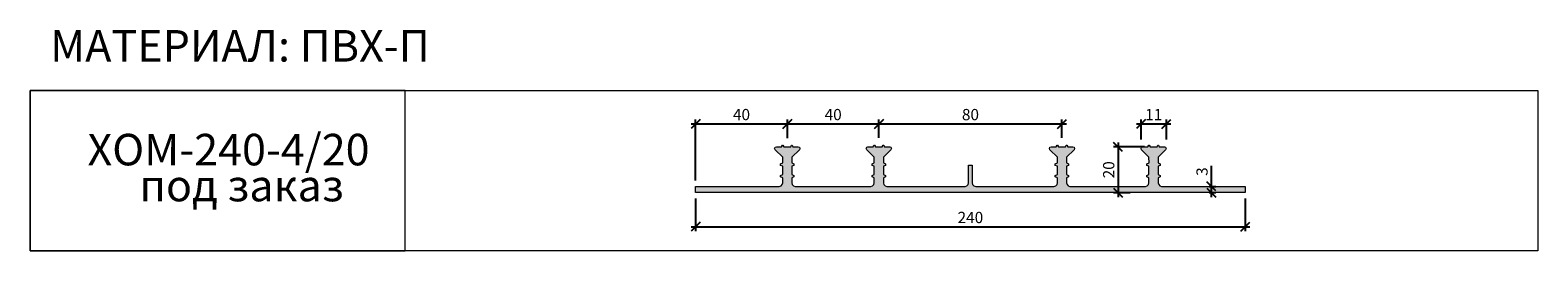
# Model space of a CAD drawing. Units: millimetres. Extents: x 62484 to 63152, y 4202 to 4300.
import ezdxf

# ---------------------------------------------------------------- set-up
doc = ezdxf.new("R2010")
doc.units = ezdxf.units.MM
doc.layers.add('2. Шпонки ПВХ', color=5, linetype='Continuous', lineweight=20)
doc.layers.add('РАЗМЕРЫ', color=86, linetype='Continuous')
doc.layers.add('ТЕКСТ', color=7, linetype='Continuous', lineweight=13, true_color=0x000000)
doc.styles.get("Standard").update_dxf_attribs({"font": 'romans.shx', "width": 0.7, "oblique": 13, "height": 5})
doc.styles.add('TEXT14', font='arialbd.ttf', dxfattribs={"height": 14})
doc.dimstyles.new('ISO-25', dxfattribs={"dimtxt": 5, "dimasz": 4, "dimexe": 2, "dimexo": 4, "dimgap": 1, "dimtad": 1, "dimdec": 0, "dimtxsty": 'Standard', "dimblk": 'OBLIQUE', "dimcen": 2.5, "dimdle": 2, "dimadec": 0, "dimazin": 0, "dimtfac": 1, "dimtdec": 0, "dimtmove": 0, "dimatfit": 3, "dimfxl": 1, "dimarcsym": 0})

# ---------------------------------------------------------------- blocks, each defined once
blk = doc.blocks.new('ХОМ-240-4.20')
at = {"layer": '2. Шпонки ПВХ', "transparency": 33554534}
h = blk.add_hatch(color=256, dxfattribs=at)
h.dxf.hatch_style = 1
h.paths.add_polyline_path([(160.72, 20.37), (160.3, 21.14), (160.04, 21.14), (159.7, 20.37), (157.39, 20.37), (156.87, 20.2), (156.62, 19.6), (156.87, 19.09), (160.21, 15.75), (160.21, 13.26), (159.27, 12.84), (159.27, 12.15), (160.21, 11.73), (160.21, 8.13), (159.27, 7.7), (159.27, 7.02), (160.21, 6.59), (160.21, 4.36), (160.04, 3.6), (159.44, 3), (158.67, 2.83), (124.01, 2.83), (123.24, 3), (122.64, 3.59), (122.47, 4.37), (122.47, 12.24), (120.84, 12.24), (120.84, 4.36), (120.67, 3.59), (120.07, 3), (119.3, 2.83), (84.64, 2.83), (83.87, 3), (83.27, 3.6), (83.11, 4.31), (83.1, 6.59), (84.04, 7.02), (84.04, 7.7), (83.1, 8.13), (83.1, 11.73), (84.04, 12.15), (84.04, 12.84), (83.1, 13.27), (83.1, 15.75), (86.44, 19.09), (86.7, 19.6), (86.44, 20.2), (85.92, 20.37), (83.61, 20.37), (83.27, 21.14), (83.01, 21.14), (82.59, 20.37), (79.59, 20.37), (79.16, 21.14), (78.91, 21.14), (78.56, 20.37), (76.25, 20.37), (75.74, 20.2), (75.49, 19.6), (75.74, 19.09), (79.08, 15.75), (79.08, 13.27), (78.14, 12.84), (78.14, 12.15), (79.08, 11.73), (79.08, 8.13), (78.14, 7.7), (78.14, 7.02), (79.08, 6.59), (79.08, 4.36), (78.82, 3.59), (78.31, 3), (77.54, 2.83), (44.07, 2.83), (43.31, 3), (42.71, 3.59), (42.54, 4.36), (42.54, 6.59), (43.48, 7.02), (43.47, 7.7), (42.54, 8.13), (42.54, 11.73), (43.47, 12.15), (43.48, 12.84), (42.54, 13.27), (42.54, 15.75), (45.87, 19.09), (46.04, 19.6), (45.87, 20.2), (45.36, 20.37), (43.05, 20.37), (42.62, 21.14), (42.36, 21.14), (42.02, 20.37), (38.94, 20.37), (38.6, 21.14), (38.34, 21.14), (38, 20.37), (35.69, 20.37), (35.17, 20.2), (34.92, 19.6), (35.17, 19.09), (38.51, 15.75), (38.51, 13.27), (37.57, 12.84), (37.57, 12.15), (38.51, 11.73), (38.51, 8.13), (37.57, 7.7), (37.57, 7.02), (38.51, 6.59), (38.51, 4.36), (38.26, 3.6), (37.74, 3), (36.97, 2.83), (-0.09, 2.83), (-0.09, 0.09), (243.39, 0.09), (243.39, 2.83), (206.34, 2.83), (205.57, 3), (205.06, 3.59), (204.8, 4.36), (204.8, 6.59), (205.74, 7.02), (205.74, 7.7), (204.8, 8.13), (204.8, 11.73), (205.73, 12.15), (205.74, 12.84), (204.8, 13.27), (204.8, 15.75), (208.13, 19.09), (208.39, 19.6), (208.14, 20.2), (207.62, 20.37), (205.31, 20.37), (204.97, 21.14), (204.71, 21.14), (204.37, 20.37), (201.29, 20.37), (200.86, 21.14), (200.69, 21.14), (200.26, 20.37), (197.95, 20.37), (197.44, 20.2), (197.27, 19.6), (197.44, 19.09), (200.77, 15.75), (200.78, 13.27), (199.83, 12.84), (199.84, 12.15), (200.77, 11.73), (200.77, 8.13), (199.83, 7.7), (199.83, 7.02), (200.77, 6.59), (200.77, 4.36), (200.6, 3.6), (200, 3), (199.24, 2.83), (165.77, 2.83), (165, 3), (164.49, 3.6), (164.23, 4.36), (164.23, 6.59), (165.17, 7.02), (165.17, 7.7), (164.23, 8.13), (164.23, 11.73), (165.17, 12.15), (165.17, 12.84), (164.23, 13.26), (164.23, 15.75), (167.57, 19.09), (167.82, 19.6), (167.57, 20.2), (167.06, 20.37), (164.75, 20.37), (164.4, 21.14), (164.15, 21.14), (163.72, 20.37)])
at = {"layer": '2. Шпонки ПВХ'}
blk.add_lwpolyline([(-0.09, 2.83), (36.97, 2.83), (37.74, 3), (38.26, 3.6), (38.51, 4.36), (38.51, 6.59), (37.57, 7.02), (37.57, 7.7), (38.51, 8.13), (38.51, 11.73), (37.57, 12.15), (37.57, 12.84), (38.51, 13.27), (38.51, 15.75), (35.17, 19.09), (34.92, 19.6), (35.17, 20.2), (35.69, 20.37), (38, 20.37), (38.34, 21.14), (38.6, 21.14), (38.94, 20.37), (42.02, 20.37), (42.36, 21.14), (42.62, 21.14), (43.05, 20.37), (45.36, 20.37), (45.87, 20.2), (46.04, 19.6), (45.87, 19.09), (42.54, 15.75), (42.54, 13.27), (43.48, 12.84), (43.47, 12.15), (42.54, 11.73), (42.54, 8.13), (43.47, 7.7), (43.48, 7.02), (42.54, 6.59), (42.54, 4.36), (42.71, 3.59), (43.31, 3), (44.07, 2.83), (77.54, 2.83), (78.31, 3), (78.82, 3.59), (79.08, 4.36), (79.08, 6.59), (78.14, 7.02), (78.14, 7.7), (79.08, 8.13), (79.08, 11.73), (78.14, 12.15), (78.14, 12.84), (79.08, 13.27), (79.08, 15.75), (75.74, 19.09), (75.49, 19.6), (75.74, 20.2), (76.25, 20.37), (78.56, 20.37), (78.91, 21.14), (79.16, 21.14), (79.59, 20.37), (82.59, 20.37), (83.01, 21.14), (83.27, 21.14), (83.61, 20.37), (85.92, 20.37), (86.44, 20.2), (86.7, 19.6), (86.44, 19.09), (83.1, 15.75), (83.1, 13.27), (84.04, 12.84), (84.04, 12.15), (83.1, 11.73), (83.1, 8.13), (84.04, 7.7), (84.04, 7.02), (83.1, 6.59), (83.11, 4.31), (83.27, 3.6), (83.87, 3), (84.64, 2.83), (119.3, 2.83), (120.07, 3), (120.67, 3.59), (120.84, 4.36), (120.84, 12.24), (122.47, 12.24), (122.47, 4.37), (122.64, 3.59), (123.24, 3), (124.01, 2.83), (158.67, 2.83), (159.44, 3), (160.04, 3.6), (160.21, 4.36), (160.21, 6.59), (159.27, 7.02), (159.27, 7.7), (160.21, 8.13), (160.21, 11.73), (159.27, 12.15), (159.27, 12.84), (160.21, 13.26), (160.21, 15.75), (156.87, 19.09), (156.62, 19.6), (156.87, 20.2), (157.39, 20.37), (159.7, 20.37), (160.04, 21.14), (160.3, 21.14), (160.72, 20.37), (163.72, 20.37), (164.15, 21.14), (164.4, 21.14), (164.75, 20.37), (167.06, 20.37), (167.57, 20.2), (167.82, 19.6), (167.57, 19.09), (164.23, 15.75), (164.23, 13.26), (165.17, 12.84), (165.17, 12.15), (164.23, 11.73), (164.23, 8.13), (165.17, 7.7), (165.17, 7.02), (164.23, 6.59), (164.23, 4.36), (164.49, 3.6), (165, 3), (165.77, 2.83), (199.24, 2.83), (200, 3), (200.6, 3.6), (200.77, 4.36), (200.77, 6.59), (199.83, 7.02), (199.83, 7.7), (200.77, 8.13), (200.77, 11.73), (199.84, 12.15), (199.83, 12.84), (200.78, 13.27), (200.77, 15.75), (197.44, 19.09), (197.27, 19.6), (197.44, 20.2), (197.95, 20.37), (200.26, 20.37), (200.69, 21.14), (200.86, 21.14), (201.29, 20.37), (204.37, 20.37), (204.71, 21.14), (204.97, 21.14), (205.31, 20.37), (207.62, 20.37), (208.14, 20.2), (208.39, 19.6), (208.13, 19.09), (204.8, 15.75), (204.8, 13.27), (205.74, 12.84), (205.73, 12.15), (204.8, 11.73), (204.8, 8.13), (205.74, 7.7), (205.74, 7.02), (204.8, 6.59), (204.8, 4.36), (205.06, 3.59), (205.57, 3), (206.34, 2.83), (243.39, 2.83), (243.39, 0.09), (-0.09, 0.09), (-0.09, 2.83)], dxfattribs=at)
blk = doc.blocks.new('_Oblique')
at = {"color": 0, "linetype": 'ByBlock', "lineweight": -2}
blk.add_line((-0.5, -0.5), (0.5, 0.5), dxfattribs=at)
blk = doc.blocks.new('*D788')
at = {"layer": 'Defpoints', "color": 0, "transparency": 16777216}
for p in [(62819.07, 4258.76), (62819.07, 4248.49), (62778.42, 4229.66)]:
    blk.add_point(p, dxfattribs=at)
at = {"layer": 'РАЗМЕРЫ', "color": 0, "lineweight": -2, "transparency": 16777216}
for p, q in [((62776.42, 4258.76), (62821.07, 4258.76)), ((62778.42, 4233.66), (62778.42, 4260.76)), ((62819.07, 4252.49), (62819.07, 4260.76))]:
    blk.add_line(p, q, dxfattribs=at)
at = {"layer": 'РАЗМЕРЫ', "color": 0, "lineweight": -2, "transparency": 16777216, "xscale": 4, "yscale": 4, "zscale": 4, "rotation": 180}
blk.add_blockref('_Oblique', (62778.42, 4258.76), dxfattribs=at)
at = {"layer": 'РАЗМЕРЫ', "color": 0, "lineweight": -2, "transparency": 16777216, "xscale": 4, "yscale": 4, "zscale": 4}
blk.add_blockref('_Oblique', (62819.07, 4258.76), dxfattribs=at)
at = {"layer": 'РАЗМЕРЫ', "color": 0, "transparency": 16777216, "insert": (62798.75, 4262.26), "char_height": 5, "attachment_point": 5}
blk.add_mtext('40', dxfattribs=at)
blk = doc.blocks.new('*D789')
at = {"layer": 'Defpoints', "color": 0, "transparency": 16777216}
for p in [(62859.64, 4258.76), (62819.07, 4248.57), (62859.64, 4248.57)]:
    blk.add_point(p, dxfattribs=at)
at = {"layer": 'РАЗМЕРЫ', "color": 0, "lineweight": -2, "transparency": 16777216}
for p, q in [((62817.07, 4258.76), (62861.64, 4258.76)), ((62819.07, 4252.57), (62819.07, 4260.76)), ((62859.64, 4252.57), (62859.64, 4260.76))]:
    blk.add_line(p, q, dxfattribs=at)
at = {"layer": 'РАЗМЕРЫ', "color": 0, "lineweight": -2, "transparency": 16777216, "xscale": 4, "yscale": 4, "zscale": 4, "rotation": 180}
blk.add_blockref('_Oblique', (62819.07, 4258.76), dxfattribs=at)
at = {"layer": 'РАЗМЕРЫ', "color": 0, "lineweight": -2, "transparency": 16777216, "xscale": 4, "yscale": 4, "zscale": 4}
blk.add_blockref('_Oblique', (62859.64, 4258.76), dxfattribs=at)
at = {"layer": 'РАЗМЕРЫ', "color": 0, "transparency": 16777216, "insert": (62839.36, 4262.26), "char_height": 5, "attachment_point": 5}
blk.add_mtext('40', dxfattribs=at)
blk = doc.blocks.new('*D828')
at = {"layer": 'Defpoints', "color": 0, "transparency": 16777216}
for p in [(62940.73, 4258.76), (62859.64, 4248.57), (62940.73, 4248.57)]:
    blk.add_point(p, dxfattribs=at)
at = {"layer": 'РАЗМЕРЫ', "color": 0, "lineweight": -2, "transparency": 16777216}
for p, q in [((62857.64, 4258.76), (62942.73, 4258.76)), ((62859.64, 4252.57), (62859.64, 4260.76)), ((62940.73, 4252.57), (62940.73, 4260.76))]:
    blk.add_line(p, q, dxfattribs=at)
at = {"layer": 'РАЗМЕРЫ', "color": 0, "lineweight": -2, "transparency": 16777216, "xscale": 4, "yscale": 4, "zscale": 4, "rotation": 180}
blk.add_blockref('_Oblique', (62859.64, 4258.76), dxfattribs=at)
at = {"layer": 'РАЗМЕРЫ', "color": 0, "lineweight": -2, "transparency": 16777216, "xscale": 4, "yscale": 4, "zscale": 4}
blk.add_blockref('_Oblique', (62940.73, 4258.76), dxfattribs=at)
at = {"layer": 'РАЗМЕРЫ', "color": 0, "transparency": 16777216, "insert": (62900.18, 4262.26), "char_height": 5, "attachment_point": 5}
blk.add_mtext('80', dxfattribs=at)
blk = doc.blocks.new('*D790')
at = {"layer": 'Defpoints', "color": 0, "transparency": 16777216}
for p in [(62778.42, 4229.66), (63021.9, 4229.66), (63021.9, 4213.06)]:
    blk.add_point(p, dxfattribs=at)
at = {"layer": 'РАЗМЕРЫ', "color": 0, "lineweight": -2, "transparency": 16777216}
for p, q in [((62778.42, 4225.66), (62778.42, 4211.06)), ((63021.9, 4225.66), (63021.9, 4211.06)), ((62776.42, 4213.06), (63023.9, 4213.06))]:
    blk.add_line(p, q, dxfattribs=at)
at = {"layer": 'РАЗМЕРЫ', "color": 0, "lineweight": -2, "transparency": 16777216, "xscale": 4, "yscale": 4, "zscale": 4, "rotation": 180}
blk.add_blockref('_Oblique', (62778.42, 4213.06), dxfattribs=at)
at = {"layer": 'РАЗМЕРЫ', "color": 0, "lineweight": -2, "transparency": 16777216, "xscale": 4, "yscale": 4, "zscale": 4}
blk.add_blockref('_Oblique', (63021.9, 4213.06), dxfattribs=at)
at = {"layer": 'РАЗМЕРЫ', "color": 0, "transparency": 16777216, "insert": (62900.16, 4216.56), "char_height": 5, "attachment_point": 5}
blk.add_mtext('240', dxfattribs=at)
blk = doc.blocks.new('*D829')
at = {"layer": 'Defpoints', "color": 0, "transparency": 16777216}
for p in [(62981.33, 4248.57), (62965.59, 4228.2), (62974.92, 4228.2)]:
    blk.add_point(p, dxfattribs=at)
at = {"layer": 'РАЗМЕРЫ', "color": 0, "lineweight": -2, "transparency": 16777216}
for p, q in [((62977.33, 4248.57), (62963.59, 4248.57)), ((62965.59, 4250.57), (62965.59, 4226.2)), ((62970.92, 4228.2), (62963.59, 4228.2))]:
    blk.add_line(p, q, dxfattribs=at)
at = {"layer": 'РАЗМЕРЫ', "color": 0, "lineweight": -2, "transparency": 16777216, "xscale": 4, "yscale": 4, "zscale": 4}
for p, rotation in [((62965.59, 4248.57), 90), ((62965.59, 4228.2), 270)]:
    blk.add_blockref('_Oblique', p, dxfattribs=dict(at, rotation=rotation))
at = {"layer": 'РАЗМЕРЫ', "color": 0, "transparency": 16777216, "insert": (62962.09, 4238.39), "char_height": 5, "attachment_point": 5, "rotation": 90}
blk.add_mtext('20', dxfattribs=at)
blk = doc.blocks.new('*D763')
at = {"layer": 'Defpoints', "color": 0, "transparency": 16777216}
for p in [(62986.98, 4258.76), (62975.77, 4247.8), (62986.98, 4247.89)]:
    blk.add_point(p, dxfattribs=at)
at = {"layer": 'РАЗМЕРЫ', "color": 0, "lineweight": -2, "transparency": 16777216}
for p, q in [((62973.77, 4258.76), (62988.98, 4258.76)), ((62975.77, 4251.8), (62975.77, 4260.76)), ((62986.98, 4251.89), (62986.98, 4260.76))]:
    blk.add_line(p, q, dxfattribs=at)
at = {"layer": 'РАЗМЕРЫ', "color": 0, "lineweight": -2, "transparency": 16777216, "xscale": 4, "yscale": 4, "zscale": 4, "rotation": 180}
blk.add_blockref('_Oblique', (62975.77, 4258.76), dxfattribs=at)
at = {"layer": 'РАЗМЕРЫ', "color": 0, "lineweight": -2, "transparency": 16777216, "xscale": 4, "yscale": 4, "zscale": 4}
blk.add_blockref('_Oblique', (62986.98, 4258.76), dxfattribs=at)
at = {"layer": 'РАЗМЕРЫ', "color": 0, "transparency": 16777216, "insert": (62981.38, 4262.26), "char_height": 5, "attachment_point": 5}
blk.add_mtext('11', dxfattribs=at)
blk = doc.blocks.new('*D791')
at = {"layer": 'Defpoints', "color": 0, "transparency": 16777216}
for p in [(63002, 4231.03), (63002, 4228.29), (63006.92, 4231.03)]:
    blk.add_point(p, dxfattribs=at)
at = {"layer": 'РАЗМЕРЫ', "color": 0, "lineweight": -2, "transparency": 16777216}
for p, q in [((63006.92, 4231.03), (63006.92, 4240.13)), ((63006, 4231.03), (63008.92, 4231.03)), ((63006, 4228.29), (63008.92, 4228.29)), ((63006.92, 4226.29), (63006.92, 4231.03))]:
    blk.add_line(p, q, dxfattribs=at)
at = {"layer": 'РАЗМЕРЫ', "color": 0, "lineweight": -2, "transparency": 16777216, "xscale": 4, "yscale": 4, "zscale": 4}
for p, rotation in [((63006.92, 4231.03), 90), ((63006.92, 4228.29), 270)]:
    blk.add_blockref('_Oblique', p, dxfattribs=dict(at, rotation=rotation))
at = {"layer": 'РАЗМЕРЫ', "color": 0, "transparency": 16777216, "insert": (63003.42, 4237.58), "char_height": 5, "attachment_point": 5, "rotation": 90}
blk.add_mtext('3', dxfattribs=at)

msp = doc.modelspace()

# ---------------------------------------------------------------- linework, layer by layer
at = {"layer": 'ТЕКСТ'}
for points in [[(62483.59, 4273.56), (63151.56, 4273.56), (63151.56, 4202.36), (62483.59, 4202.36)], [(62649.69, 4273.56), (62483.59, 4273.56), (62483.59, 4202.36), (62649.69, 4202.36)]]:
    msp.add_lwpolyline(points, close=True, dxfattribs=at)

# ---------------------------------------------------------------- block references
at = {"layer": '2. Шпонки ПВХ'}
msp.add_blockref('ХОМ-240-4.20', (62778.51, 4228.2), dxfattribs=at)

# ---------------------------------------------------------------- texts
at = {"layer": 'ТЕКСТ', "color": 1, "style": 'TEXT14'}
for s, p in [('ХОМ-240-4/20', (62509, 4240.35)), ('под заказ', (62531.95, 4224.39))]:
    msp.add_text(s, height=14, dxfattribs=at).set_placement(p)
at = {"layer": 'ТЕКСТ', "insert": (62492.46, 4300.43), "char_height": 14, "width": 350, "attachment_point": 1, "style": 'TEXT14'}
msp.add_mtext('МАТЕРИАЛ: ПВХ-П', dxfattribs=at)

# ---------------------------------------------------------------- dimensions: what is measured, and where the dimension line sits
at = {"layer": 'РАЗМЕРЫ'}
for base, p1, p2, text, picture, middle in [((62819.07, 4258.76), (62778.42, 4229.66), (62819.07, 4248.49), '40', '*D788', (62798.75, 4262.26)), ((62859.64, 4258.76), (62819.07, 4248.57), (62859.64, 4248.57), '40', '*D789', (62839.36, 4262.26)), ((62940.73, 4258.76), (62859.64, 4248.57), (62940.73, 4248.57), '80', '*D828', (62900.18, 4262.26)), ((63021.9, 4213.06), (62778.42, 4229.66), (63021.9, 4229.66), '240', '*D790', (62900.16, 4216.56))]:
    dim = msp.add_linear_dim(base=base, p1=p1, p2=p2, text=text, dimstyle='ISO-25', dxfattribs=at)
    dim.commit()
    dim.dimension.update_dxf_attribs({"geometry": picture, "text_midpoint": middle})
dim = msp.add_linear_dim(base=(62986.98, 4258.76), p1=(62975.77, 4247.8), p2=(62986.98, 4247.89), dimstyle='ISO-25', dxfattribs=at)
dim.commit()
dim.dimension.update_dxf_attribs({"geometry": '*D763', "text_midpoint": (62981.38, 4262.26)})
for base, p1, p2, picture, middle in [((62965.59, 4228.2), (62981.33, 4248.57), (62974.92, 4228.2), '*D829', (62962.09, 4238.39)), ((63006.92, 4231.03), (63002, 4228.29), (63002, 4231.03), '*D791', (63003.42, 4237.58))]:
    dim = msp.add_linear_dim(base=base, p1=p1, p2=p2, angle=90, dimstyle='ISO-25', dxfattribs=at)
    dim.commit()
    dim.dimension.update_dxf_attribs({"geometry": picture, "text_midpoint": middle})

doc.saveas('drawing.dxf')
